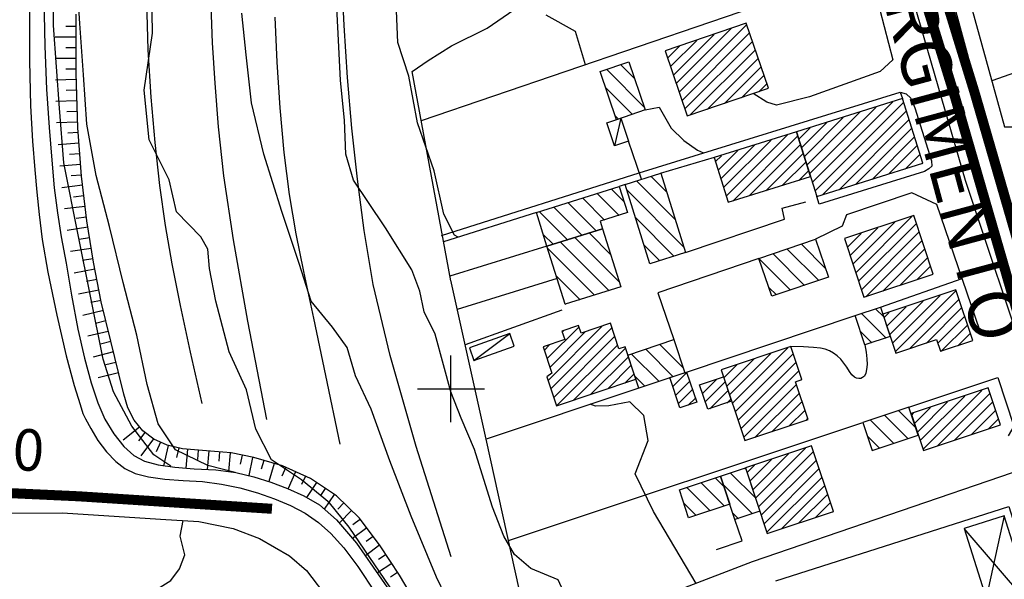
# Model space of a CAD drawing. Units: millimetres. Extents: x 1767 to 6811, y 135 to 3553.
# Drawn here: x 2573 to 2720, y 2156 to 2240 of the extents above; entities that cross this region are included whole.
import ezdxf
from ezdxf.enums import TextEntityAlignment as Align

# ---------------------------------------------------------------- set-up
doc = ezdxf.new("R2010")
doc.units = ezdxf.units.MM
doc.linetypes.add('NASCOSTA2', pattern=[4.7625, 3.175, -1.5875])
for name, color, linetype in [('Base_topografica_5000', 8, 'Continuous'), ('CAMP', 253, 'Continuous'), ('Edifici', 4, 'Continuous'), ('Tubazione_Vertemate', 152, 'NASCOSTA2')]:
    doc.layers.add(name, color=color, linetype=linetype)
doc.styles.add('ARIAL', font='ARIAL.TTF')

# ---------------------------------------------------------------- blocks, each defined once
blk = doc.blocks.new('CAMP_AE9AC769')
at = {"layer": 'CAMP'}
for p, q in [((1505433.681, 5064245.665), (1505441.898, 5064253.882)), ((1505434.113, 5064244.399), (1505444.205, 5064254.492)), ((1505434.545, 5064243.134), (1505444.637, 5064253.227)), ((1505432.817, 5064248.195), (1505436.745, 5064252.122)), ((1505433.249, 5064246.93), (1505439.321, 5064253.002)), ((1505434.977, 5064241.869), (1505445.069, 5064251.962)), ((1505432.385, 5064249.46), (1505434.168, 5064251.243)), ((1505435.719, 5064240.914), (1505445.501, 5064250.696)), ((1505438.295, 5064241.794), (1505445.933, 5064249.431)), ((1505440.872, 5064242.673), (1505446.365, 5064248.166)), ((1505443.448, 5064243.553), (1505446.797, 5064246.901)), ((1505446.025, 5064244.432), (1505447.228, 5064245.636))]:
    blk.add_line(p, q, dxfattribs=at)
blk = doc.blocks.new('CAMP_A821D77B')
at = {"layer": 'CAMP'}
for p, q in [((1505428.922, 5064242.09), (1505423.273, 5064247.74)), ((1505427.456, 5064246.385), (1505425.381, 5064248.46)), ((1505427.147, 5064241.037), (1505423.1, 5064245.085)), ((1505425.039, 5064240.317), (1505424.566, 5064240.79))]:
    blk.add_line(p, q, dxfattribs=at)
blk = doc.blocks.new('CAMP_0424B96F')
at = {"layer": 'CAMP'}
for p, q in [((1505464.841, 5064241.699), (1505466.063, 5064242.921)), ((1505453.645, 5064232.2), (1505463.591, 5064242.146)), ((1505454.05, 5064230.908), (1505464.841, 5064241.699)), ((1505454.455, 5064229.616), (1505466.538, 5064241.699)), ((1505455.553, 5064229.017), (1505468.106, 5064241.57)), ((1505466.538, 5064241.699), (1505467.701, 5064242.862)), ((1505452.834, 5064234.784), (1505458.646, 5064240.596)), ((1505453.24, 5064233.492), (1505461.119, 5064241.371)), ((1505458.025, 5064229.792), (1505468.511, 5064240.278)), ((1505452.024, 5064237.368), (1505453.702, 5064239.046)), ((1505452.429, 5064236.076), (1505456.174, 5064239.821)), ((1505460.497, 5064230.567), (1505468.917, 5064238.986)), ((1505462.969, 5064231.342), (1505469.322, 5064237.694)), ((1505465.441, 5064232.117), (1505469.727, 5064236.403)), ((1505467.914, 5064232.892), (1505470.132, 5064235.111)), ((1505470.386, 5064233.668), (1505470.537, 5064233.819))]:
    blk.add_line(p, q, dxfattribs=at)
blk = doc.blocks.new('CAMP_619B0923')
at = {"layer": 'CAMP'}
for p, q in [((1505440.751, 5064230.115), (1505447.846, 5064237.209)), ((1505441.156, 5064228.823), (1505450.318, 5064237.985)), ((1505442.116, 5064228.085), (1505451.875, 5064237.844)), ((1505439.941, 5064232.698), (1505442.902, 5064235.659)), ((1505440.346, 5064231.406), (1505445.374, 5064236.434)), ((1505444.588, 5064228.86), (1505452.28, 5064236.552)), ((1505439.536, 5064233.99), (1505440.43, 5064234.884)), ((1505447.06, 5064229.635), (1505452.685, 5064235.26)), ((1505449.533, 5064230.411), (1505453.09, 5064233.968)), ((1505452.005, 5064231.186), (1505453.495, 5064232.676))]:
    blk.add_line(p, q, dxfattribs=at)
blk = doc.blocks.new('CAMP_BB35AC8C')
at = {"layer": 'CAMP'}
for p, q in [((1505425.868, 5064228.002), (1505423.985, 5064229.885)), ((1505422.962, 5064225.251), (1505419.68, 5064228.534)), ((1505425.115, 5064225.927), (1505421.832, 5064229.209)), ((1505419.609, 5064222.948), (1505415.375, 5064227.182)), ((1505421.761, 5064223.624), (1505417.527, 5064227.858)), ((1505417.456, 5064222.272), (1505413.222, 5064226.506)), ((1505415.304, 5064221.596), (1505413.795, 5064223.105))]:
    blk.add_line(p, q, dxfattribs=at)
blk = doc.blocks.new('CAMP_8EBE41CA')
at = {"layer": 'CAMP'}
for p, q in [((1505432.237, 5064229.467), (1505429.946, 5064231.758)), ((1505434.827, 5064221.22), (1505426.277, 5064229.77)), ((1505433.532, 5064225.344), (1505427.794, 5064231.082)), ((1505433.384, 5064219.835), (1505427.572, 5064225.647)), ((1505431.231, 5064219.159), (1505428.867, 5064221.524))]:
    blk.add_line(p, q, dxfattribs=at)
blk = doc.blocks.new('CAMP_09A80FA1')
at = {"layer": 'CAMP'}
for p, q in [((1505425.178, 5064215.965), (1505418.534, 5064222.61)), ((1505423.883, 5064220.089), (1505420.686, 5064223.286)), ((1505421.469, 5064214.018), (1505414.442, 5064221.045)), ((1505423.622, 5064214.694), (1505416.381, 5064221.934)), ((1505419.317, 5064213.342), (1505415.737, 5064216.922)), ((1505417.164, 5064212.666), (1505417.032, 5064212.798))]:
    blk.add_line(p, q, dxfattribs=at)
blk = doc.blocks.new('CAMP_0BB82F77')
at = {"layer": 'CAMP'}
for p, q in [((1505434.703, 5064203.181), (1505431.231, 5064206.654)), ((1505431.104, 5064201.124), (1505426.992, 5064205.236)), ((1505433.224, 5064201.832), (1505429.111, 5064205.945)), ((1505428.984, 5064200.415), (1505427.509, 5064201.89))]:
    blk.add_line(p, q, dxfattribs=at)
blk = doc.blocks.new('CAMP_9D2998B4')
at = {"layer": 'CAMP'}
for p, q in [((1505414.375, 5064204.562), (1505419.136, 5064209.323)), ((1505414.506, 5064201.299), (1505422.565, 5064209.358)), ((1505414.931, 5064200.027), (1505424.064, 5064209.16)), ((1505414.8, 5064203.29), (1505420.016, 5064208.506)), ((1505415.356, 5064198.755), (1505424.489, 5064207.888)), ((1505416.632, 5064208.517), (1505416.82, 5064208.704)), ((1505413.95, 5064205.834), (1505414.68, 5064206.564)), ((1505415.781, 5064197.483), (1505424.915, 5064206.616)), ((1505418.324, 5064198.329), (1505426.1, 5064206.105)), ((1505420.874, 5064199.181), (1505426.525, 5064204.833)), ((1505423.423, 5064200.034), (1505426.951, 5064203.561)), ((1505425.973, 5064200.886), (1505427.376, 5064202.289))]:
    blk.add_line(p, q, dxfattribs=at)
blk = doc.blocks.new('CAMP_C3824A8D')
at = {"layer": 'CAMP'}
for p, q in [((1505432.743, 5064201.65), (1505432.776, 5064201.683)), ((1505433.169, 5064200.378), (1505435.26, 5064202.469)), ((1505433.594, 5064199.107), (1505435.685, 5064201.198)), ((1505434.019, 5064197.835), (1505436.11, 5064199.926)), ((1505435.461, 5064197.58), (1505436.535, 5064198.654))]:
    blk.add_line(p, q, dxfattribs=at)
blk = doc.blocks.new('CAMP_BE851D8C')
at = {"layer": 'CAMP'}
for p, q in [((1505465.056, 5064207.618), (1505461.415, 5064211.259)), ((1505464.71, 5064210.792), (1505463.535, 5064211.967)), ((1505462.936, 5064206.909), (1505461.224, 5064208.621))]:
    blk.add_line(p, q, dxfattribs=at)
blk = doc.blocks.new('CAMP_26D4E258')
at = {"layer": 'CAMP'}
for p, q in [((1505466.02, 5064206.876), (1505473.149, 5064214.005)), ((1505466.445, 5064205.604), (1505475.556, 5064214.715)), ((1505468.55, 5064206.012), (1505475.981, 5064213.443)), ((1505465.169, 5064209.419), (1505468.05, 5064212.3)), ((1505465.595, 5064208.147), (1505470.599, 5064213.152)), ((1505471.1, 5064206.864), (1505476.407, 5064212.171)), ((1505464.744, 5064210.691), (1505465.5, 5064211.447)), ((1505472.788, 5064206.855), (1505476.832, 5064210.899)), ((1505473.255, 5064205.625), (1505477.257, 5064209.628)), ((1505475.804, 5064206.478), (1505477.682, 5064208.356))]:
    blk.add_line(p, q, dxfattribs=at)
blk = doc.blocks.new('CAMP_6757E593')
at = {"layer": 'CAMP'}
for p, q in [((1505454.562, 5064222.298), (1505454.492, 5064222.368)), ((1505454.988, 5064216.215), (1505450.27, 5064220.933)), ((1505456.018, 5064218.014), (1505452.381, 5064221.651)), ((1505450.767, 5064214.78), (1505446.061, 5064219.485)), ((1505452.877, 5064215.498), (1505448.159, 5064220.216)), ((1505448.656, 5064214.063), (1505447.518, 5064215.2))]:
    blk.add_line(p, q, dxfattribs=at)
blk = doc.blocks.new('CAMP_936DF8D1')
at = {"layer": 'CAMP'}
for p, q in [((1505460.526, 5064217.396), (1505468.913, 5064225.783)), ((1505459.683, 5064219.947), (1505463.843, 5064224.107)), ((1505460.104, 5064218.671), (1505466.378, 5064224.945)), ((1505460.947, 5064216.12), (1505469.594, 5064224.767)), ((1505459.261, 5064221.222), (1505461.308, 5064223.27)), ((1505461.369, 5064214.845), (1505470.016, 5064223.491)), ((1505462.026, 5064213.805), (1505470.437, 5064222.216)), ((1505464.561, 5064214.643), (1505470.859, 5064220.941)), ((1505467.096, 5064215.481), (1505471.28, 5064219.665)), ((1505469.631, 5064216.319), (1505471.702, 5064218.39))]:
    blk.add_line(p, q, dxfattribs=at)
blk = doc.blocks.new('CAMP_2CC7FA7D')
at = {"layer": 'CAMP'}
for p, q in [((1505442.078, 5064197.884), (1505450.375, 5064206.181)), ((1505441.652, 5064199.155), (1505447.826, 5064205.329)), ((1505442.503, 5064196.612), (1505451.201, 5064205.31)), ((1505440.802, 5064201.699), (1505442.727, 5064203.624)), ((1505441.227, 5064200.427), (1505445.276, 5064204.476)), ((1505442.928, 5064195.34), (1505451.627, 5064204.038)), ((1505443.353, 5064194.068), (1505452.052, 5064202.767)), ((1505443.779, 5064192.796), (1505451.667, 5064200.685)), ((1505452.319, 5064201.336), (1505452.477, 5064201.495)), ((1505445.434, 5064192.755), (1505452.093, 5064199.413)), ((1505447.984, 5064193.607), (1505452.518, 5064198.142)), ((1505450.533, 5064194.46), (1505452.943, 5064196.87)), ((1505453.083, 5064195.312), (1505453.368, 5064195.598))]:
    blk.add_line(p, q, dxfattribs=at)
blk = doc.blocks.new('CAMP_BA786D5C')
at = {"layer": 'CAMP'}
for p, q in [((1505437.598, 5064199.346), (1505439.695, 5064201.444)), ((1505438.023, 5064198.075), (1505441.014, 5064201.065)), ((1505438.693, 5064197.047), (1505441.439, 5064199.793)), ((1505441.242, 5064197.9), (1505441.864, 5064198.522))]:
    blk.add_line(p, q, dxfattribs=at)
blk = doc.blocks.new('CAMP_9306B53D')
at = {"layer": 'CAMP'}
for p, q in [((1505445.111, 5064184.969), (1505450.476, 5064190.334)), ((1505445.535, 5064183.696), (1505453.021, 5064191.181)), ((1505445.959, 5064182.423), (1505454.21, 5064190.674)), ((1505444.263, 5064187.515), (1505445.386, 5064188.638)), ((1505444.687, 5064186.242), (1505447.931, 5064189.486)), ((1505446.383, 5064181.15), (1505454.634, 5064189.401)), ((1505446.807, 5064179.877), (1505455.058, 5064188.128)), ((1505447.231, 5064178.604), (1505455.482, 5064186.855)), ((1505449.424, 5064179.1), (1505455.906, 5064185.582)), ((1505451.969, 5064179.948), (1505456.33, 5064184.309)), ((1505454.514, 5064180.795), (1505456.755, 5064183.036)), ((1505457.059, 5064181.643), (1505457.179, 5064181.763))]:
    blk.add_line(p, q, dxfattribs=at)
blk = doc.blocks.new('CAMP_3836668D')
at = {"layer": 'CAMP'}
for p, q in [((1505445.522, 5064183.735), (1505441.81, 5064187.447)), ((1505444.109, 5064187.976), (1505443.931, 5064188.154)), ((1505445.093, 5064181.335), (1505440.724, 5064185.704)), ((1505442.972, 5064180.628), (1505442.137, 5064181.463))]:
    blk.add_line(p, q, dxfattribs=at)
blk = doc.blocks.new('CAMP_A776AD68')
at = {"layer": 'CAMP'}
for p, q in [((1505440.877, 5064182.501), (1505437.4, 5064185.978)), ((1505440.835, 5064185.371), (1505439.522, 5064186.685)), ((1505438.755, 5064181.794), (1505435.278, 5064185.271)), ((1505436.633, 5064181.088), (1505434.836, 5064182.885))]:
    blk.add_line(p, q, dxfattribs=at)
blk = doc.blocks.new('CAMP_02270B21')
at = {"layer": 'CAMP'}
for p, q in [((1505468.334, 5064192.565), (1505464.854, 5064196.045)), ((1505469.521, 5064194.206), (1505466.975, 5064196.752)), ((1505466.212, 5064191.858), (1505462.732, 5064195.339)), ((1505464.09, 5064191.152), (1505462.294, 5064192.948))]:
    blk.add_line(p, q, dxfattribs=at)
blk = doc.blocks.new('CAMP_753EE632')
at = {"layer": 'CAMP'}
for p, q in [((1505470.154, 5064192.307), (1505476.809, 5064198.962)), ((1505470.578, 5064191.034), (1505479.354, 5064199.81)), ((1505472.692, 5064191.451), (1505480.614, 5064199.374)), ((1505469.306, 5064194.853), (1505471.72, 5064197.267)), ((1505469.73, 5064193.58), (1505474.264, 5064198.115)), ((1505475.236, 5064192.299), (1505481.038, 5064198.101)), ((1505468.882, 5064196.126), (1505469.175, 5064196.419)), ((1505477.781, 5064193.146), (1505481.462, 5064196.828)), ((1505480.326, 5064193.994), (1505481.886, 5064195.555))]:
    blk.add_line(p, q, dxfattribs=at)

msp = doc.modelspace()

# ---------------------------------------------------------------- linework, layer by layer
at = {"layer": 'Base_topografica_5000'}
for p, q in [((2699.97, 2247.4), (2633.01, 2224.54)), ((2581.43, 2238.66), (2579.86, 2238.66)), ((2581.42, 2237.06), (2578.29, 2237.07)), ((2581.42, 2235.46), (2579.85, 2235.46)), ((2581.41, 2233.86), (2578.28, 2233.87)), ((2581.41, 2232.26), (2579.84, 2232.26)), ((2581.43, 2230.72), (2578.3, 2230.63)), ((2581.48, 2229.12), (2579.91, 2229.07)), ((2581.53, 2227.52), (2578.39, 2227.43)), ((2581.58, 2225.92), (2580.01, 2225.87)), ((2581.62, 2224.32), (2578.49, 2224.23)), ((2662.85, 2224.93), (2661.94, 2220.79)), ((2581.7, 2222.81), (2580.14, 2222.69)), ((2581.83, 2221.22), (2578.7, 2220.97)), ((2665.97, 2215.8), (2664.03, 2221.5)), ((2581.95, 2219.62), (2580.39, 2219.5)), ((2582.08, 2218.03), (2578.95, 2217.78)), ((2676.82, 2219.04), (2668.73, 2216.66)), ((2582.21, 2216.43), (2580.64, 2216.31)), ((2582.38, 2214.92), (2579.27, 2214.55)), ((2663.49, 2215.02), (2662.62, 2214.74)), ((2582.57, 2213.33), (2581.01, 2213.14)), ((2582.76, 2211.74), (2579.65, 2211.37)), ((2650.23, 2210.85), (2636.36, 2206.46)), ((2582.95, 2210.15), (2581.39, 2209.97)), ((2583.17, 2208.64), (2580.07, 2208.15)), ((2583.42, 2207.06), (2581.87, 2206.81)), ((2583.67, 2205.48), (2580.57, 2204.99)), ((2651.82, 2205.79), (2637.31, 2201.34)), ((2583.92, 2203.9), (2582.37, 2203.65)), ((2584.2, 2202.39), (2581.12, 2201.78)), ((2584.51, 2200.82), (2582.97, 2200.52)), ((2653.32, 2201), (2638.4, 2196.36)), ((2701.69, 2196.69), (2713.91, 2200.96)), ((2584.82, 2199.25), (2581.74, 2198.65)), ((2585.13, 2197.68), (2583.59, 2197.38)), ((2585.48, 2196.19), (2582.42, 2195.47)), ((2654.06, 2196.24), (2639.59, 2191.08)), ((2585.85, 2194.64), (2584.32, 2194.27)), ((2672.7, 2187), (2697.91, 2195.43)), ((2586.21, 2193.08), (2583.16, 2192.36)), ((2640.89, 2188.74), (2646.26, 2192.75)), ((2586.58, 2191.55), (2585.06, 2191.16)), ((2586.97, 2190), (2583.93, 2189.23)), ((2587.36, 2188.44), (2585.84, 2188.06)), ((2637.46, 2179.49), (2637.46, 2189.49)), ((2587.75, 2186.89), (2584.71, 2186.13)), ((2632.46, 2184.49), (2642.46, 2184.49)), ((2665.56, 2184.61), (2642.73, 2176.98)), ((2646.06, 2161.8), (2699.08, 2179.46)), ((2590.9, 2178.78), (2588.45, 2176.82)), ((2591.68, 2177.97), (2590.74, 2176.71)), ((2592.96, 2177.01), (2591.08, 2174.5)), ((2594.03, 2176.51), (2593.39, 2175.07)), ((2595.18, 2176.03), (2594.48, 2173)), ((2596.74, 2175.67), (2596.41, 2174.23)), ((2598.07, 2175.47), (2597.82, 2172.65)), ((2599.66, 2175.32), (2599.54, 2173.93)), ((2601.23, 2175.21), (2601.02, 2172.45)), ((2602.86, 2175.07), (2602.73, 2173.7)), ((2604.46, 2174.92), (2604.19, 2172.13)), ((2606.22, 2174.57), (2605.94, 2173.24)), ((2607.78, 2174.25), (2607.23, 2171.53)), ((2609.46, 2173.79), (2609.08, 2172.46)), ((2611, 2173.35), (2610.23, 2170.65)), ((2612.77, 2172.76), (2612.18, 2171.46)), ((2614.23, 2172.1), (2613.09, 2169.58)), ((2615.69, 2171.44), (2615.11, 2170.18)), ((2617.34, 2170.5), (2615.84, 2168.27)), ((2618.66, 2169.6), (2617.95, 2168.54)), ((2619.99, 2168.71), (2618.52, 2166.52)), ((2621.42, 2167.43), (2620.52, 2166.5)), ((2622.57, 2166.32), (2620.77, 2164.45)), ((2623.91, 2164.99), (2622.81, 2164.16)), ((2720.2, 2165.51), (2717.49, 2153.19)), ((2624.87, 2163.71), (2622.76, 2162.12)), ((2724.65, 2151.44), (2714.2, 2163.61)), ((2625.84, 2162.43), (2624.79, 2161.65)), ((2626.8, 2161.16), (2624.66, 2159.55)), ((2627.75, 2159.71), (2626.64, 2159)), ((2628.62, 2158.37), (2626.46, 2156.97)), ((2629.49, 2157.03), (2628.43, 2156.34))]:
    msp.add_line(p, q, dxfattribs=at)
for points in [[(2644.79, 2420.95), (2655.09, 2398.31), (2663.81, 2377.34), (2673.51, 2354.35), (2679.65, 2337.75), (2684.93, 2321.08), (2693.21, 2291.65), (2700.72, 2264.18), (2707.17, 2240.42), (2714.34, 2215.67), (2724.1, 2186.56), (2735.84, 2152.94), (2742.27, 2133.79)], [(2638.54, 2207.15), (2638, 2207.47), (2636.41, 2210.6), (2634.94, 2217.06), (2632.46, 2224.22), (2631.18, 2231.23), (2629.54, 2236.25), (2629.2, 2243.44), (2629.22, 2249.84), (2629.36, 2255.84), (2628.57, 2260.7), (2624.14, 2265.96), (2623.38, 2272.76), (2621.93, 2280.15), (2621.42, 2287.73), (2622.28, 2294.3), (2624.45, 2300.64), (2626.03, 2307.26), (2626.76, 2314.11), (2626.59, 2321.35), (2626.01, 2327.65), (2625.63, 2334.06)], [(2609.94, 2179.9), (2607.07, 2194.59), (2604.92, 2206.74), (2603.5, 2216.34), (2602.72, 2223.64), (2602.18, 2230.18), (2601.8, 2236.2), (2601.59, 2241.71), (2601.49, 2247.1), (2601.46, 2252.77), (2601.49, 2258.72), (2601.6, 2264.91), (2601.83, 2271.02), (2602.17, 2277), (2602.63, 2282.85), (2603.21, 2288.65), (2603.92, 2294.44), (2604.76, 2300.22), (2605.77, 2306.12), (2607.25, 2312.88), (2609.24, 2320.6), (2611.73, 2329.29)], [(2637.49, 2159.36), (2632.26, 2175.87), (2628.37, 2189.45), (2625.83, 2200.09), (2624.49, 2208.16), (2623.47, 2215.82), (2622.64, 2223.44), (2621.98, 2231.01), (2621.48, 2238.77), (2621.1, 2246.92), (2620.85, 2255.48), (2620.74, 2264.27), (2620.9, 2272.31), (2621.35, 2279.43), (2622.08, 2285.63), (2622.98, 2291.26), (2623.93, 2296.67), (2624.92, 2301.84), (2625.99, 2306.96), (2627.38, 2313.07), (2629.12, 2320.34), (2631.22, 2328.78)], [(2605.18, 2172), (2601.08, 2173.04), (2596.25, 2175.38), (2593.65, 2179.27), (2592.02, 2185.13), (2590.5, 2192.51), (2588.44, 2200.36), (2586.4, 2208.75), (2584.41, 2216.38), (2583, 2224.04), (2582.51, 2231.41), (2581.97, 2239.11), (2581.36, 2248.39), (2579.79, 2257.94), (2579.43, 2267.5), (2578.76, 2272.99), (2578.93, 2277.93), (2579.68, 2287.34), (2580.59, 2297.61), (2581.62, 2306.43), (2582.8, 2317.3)], [(2701.81, 2292.4), (2700.02, 2291.85), (2699.44, 2291.19), (2699.21, 2290.29), (2702.26, 2277.88), (2710.48, 2250.03), (2716.7, 2227.09), (2720.48, 2213.49), (2726.46, 2196.38), (2729.22, 2196.47)], [(2595.59, 2172.91), (2593.04, 2174.62), (2589.72, 2178.91), (2587.01, 2184.03), (2585.45, 2188.94), (2581.72, 2207.51), (2579.55, 2218.27), (2578.93, 2226.42), (2578, 2238.8), (2577.76, 2276.13)], [(2710.32, 2262.89), (2709.68, 2261.92), (2720.22, 2223.65), (2721.65, 2223.64), (2727.16, 2224.81), (2729.12, 2225.55)], [(2695.75, 2255.16), (2698.34, 2253.64), (2703.55, 2233.67), (2701.64, 2231.93)], [(2646.48, 2128.32), (2622.23, 2163.83), (2619.29, 2167.47), (2615.09, 2170.88), (2610.61, 2173.88), (2608.29, 2178.45), (2606.9, 2184.36), (2604.31, 2190.02), (2602.31, 2197.58), (2601.35, 2202.45), (2601.09, 2205.34), (2600.03, 2207.19), (2596.42, 2210.94), (2595.31, 2215.7), (2592.34, 2221.72), (2591.57, 2229.12), (2592.81, 2237.64), (2592.68, 2246.83)], [(2637.44, 2200.65), (2631.64, 2231.93), (2634.06, 2233.54), (2637.55, 2235.77), (2642.87, 2238.37), (2646.86, 2241.11), (2651.61, 2244.72)], [(2576.56, 2242.86), (2576.71, 2235.7), (2576.99, 2229.25), (2577.35, 2223.56), (2577.75, 2218.64), (2578.14, 2214.51), (2578.6, 2210.81), (2579.18, 2207.21), (2579.89, 2203.26), (2580.72, 2198.47), (2581.66, 2193.43), (2582.64, 2189.07), (2583.64, 2185.38), (2584.64, 2182.38), (2585.71, 2179.94), (2587.02, 2177.75), (2588.53, 2175.89), (2590.04, 2174.54), (2591.65, 2173.68), (2593.68, 2173.11), (2596.17, 2172.78), (2599.07, 2172.55), (2602.3, 2172.38), (2605.29, 2171.99), (2607.96, 2171.35), (2610.52, 2170.55), (2613.03, 2169.61), (2615.45, 2168.5), (2617.79, 2167.16), (2620.36, 2164.92), (2623.35, 2161.43), (2628.34, 2154.27)], [(2574.43, 2241.25), (2574.43, 2233.52), (2574.58, 2226.8), (2574.9, 2221.48), (2575.23, 2217.21), (2575.51, 2213.86), (2575.86, 2210.52), (2576.34, 2206.79), (2577.18, 2201.92), (2578.5, 2195.5), (2579.9, 2189.43), (2581.11, 2185), (2581.99, 2182.15), (2582.42, 2180.82), (2582.81, 2179.99), (2583.58, 2178.54), (2584.67, 2176.76), (2585.94, 2175.09), (2587.33, 2173.63), (2588.71, 2172.57), (2590.22, 2171.85), (2592.22, 2171.33), (2594.67, 2170.99), (2597.4, 2170.78), (2600.31, 2170.62), (2603.15, 2170.26), (2605.89, 2169.68), (2608.54, 2168.94), (2611.08, 2168.06), (2613.45, 2167.05), (2615.65, 2165.9), (2617.66, 2164.52), (2619.51, 2162.87), (2621.44, 2160.71), (2623.53, 2157.92), (2626.17, 2153.93)], [(2600.25, 2182.3), (2598.49, 2189.98), (2596.99, 2196.95), (2595.76, 2203.19), (2594.78, 2208.9), (2593.94, 2214.9), (2593.22, 2221.3), (2592.62, 2228.1), (2592.2, 2235.16), (2591.96, 2242.39)], [(2656.13, 2148.5), (2655.7, 2151.09), (2653.5, 2155.93), (2649.43, 2157.66), (2646.96, 2159.72), (2645.37, 2162.45), (2643.65, 2166.78), (2642.36, 2170.92), (2640.98, 2175.4), (2639.01, 2180.11), (2637.45, 2184.03), (2636.34, 2188.1), (2635.08, 2192.67), (2633.43, 2196.01), (2632.81, 2199.11), (2631.61, 2202.26), (2627.68, 2208.56), (2625.02, 2212.49), (2622.91, 2215.67), (2621.76, 2219.55), (2621.55, 2224.65), (2620.95, 2230.59), (2620.62, 2236.58), (2620.35, 2242.42)], [(2632.46, 2152.13), (2629.74, 2156.65), (2626.88, 2161.05), (2623.8, 2165.14), (2620.32, 2168.49), (2616.46, 2171.09), (2612.28, 2172.98), (2608, 2174.21), (2604.61, 2174.9), (2602.11, 2175.14), (2599.71, 2175.32), (2597.29, 2175.54), (2595.04, 2176.06), (2593.03, 2176.95), (2591.36, 2178.2), (2590.08, 2179.8), (2589.14, 2181.64), (2588.52, 2183.67), (2587.79, 2186.75), (2586.57, 2191.6), (2585.17, 2197.47), (2583.99, 2203.43), (2583.01, 2209.62), (2582.22, 2216.27), (2581.65, 2223.5), (2581.41, 2231.65), (2581.43, 2240.46)], [(2647.3, 2131.76), (2644.86, 2136.34), (2641.08, 2144.46), (2637.99, 2150.76), (2635.3, 2156.35), (2631.5, 2165.45), (2628.31, 2173.72), (2625.54, 2181.43), (2623.17, 2186.43), (2621.96, 2190.67), (2619.76, 2193.69), (2616.55, 2197.58), (2614.77, 2203.2), (2612.16, 2211), (2609.49, 2219.58), (2607.65, 2227.22), (2606.83, 2234.43), (2606.19, 2240.61)], [(2620.89, 2176.24), (2618.77, 2186.46), (2616.97, 2195.05), (2615.48, 2202), (2614.29, 2207.64), (2613.31, 2213.52), (2612.52, 2219.8), (2611.93, 2226.5), (2611.48, 2233.31), (2611.18, 2240.05)], [(2657.6, 2232.93), (2656.09, 2237.89), (2651.71, 2240.35)], [(2701.64, 2231.93), (2691.09, 2228.15), (2686.14, 2226.86), (2684.72, 2227.34), (2682.65, 2228.64)], [(2636.06, 2207.41), (2665.63, 2216.79), (2704.64, 2228.85), (2704.99, 2227.87)], [(2704.64, 2228.85), (2705.53, 2228.58), (2706.24, 2227.91), (2706.81, 2226.5), (2709.31, 2218.56), (2709.37, 2217.76), (2708.93, 2217.35), (2708.29, 2216.95), (2692.52, 2212.08), (2692.18, 2213.25)], [(2666.51, 2226.18), (2668.61, 2226.59), (2670.41, 2223.43), (2672.27, 2221.6), (2674.32, 2220.17), (2675.23, 2219.76)], [(2716.55, 2193.25), (2710.1, 2212.03), (2706.38, 2213.76), (2696.61, 2210.5), (2695.98, 2208.78), (2691.99, 2206.87)], [(2672.55, 2204.86), (2687.34, 2209.83), (2686.99, 2211.49), (2690.55, 2212.44)], [(2683.51, 2203.99), (2668.42, 2198.86), (2670.77, 2191.84)], [(2723.27, 2172.59), (2682.53, 2158.63), (2649.54, 2145.96), (2642.73, 2176.98), (2637.42, 2200.73)], [(2699.37, 2191.06), (2699.57, 2189.96), (2699.67, 2188.99), (2699.69, 2188.12), (2699.62, 2187.38), (2699.49, 2186.81), (2699.29, 2186.4), (2699.03, 2186.17), (2698.74, 2186.05), (2698.44, 2186.02), (2698.12, 2186.08), (2697.79, 2186.24), (2697.43, 2186.57), (2697.06, 2187.06), (2696.67, 2187.71), (2696.24, 2188.34), (2695.77, 2188.91), (2695.24, 2189.41), (2694.68, 2189.83), (2694.08, 2190.16), (2693.44, 2190.41), (2692.73, 2190.57), (2691.67, 2190.69), (2690.2, 2190.78), (2688.31, 2190.83)], [(2705.96, 2181.75), (2719.27, 2186.18), (2721.65, 2178.92), (2720.8, 2177.45)], [(2674.13, 2155.41), (2667.74, 2166.15), (2665.01, 2171.8), (2666.97, 2176.75), (2666.32, 2180.51), (2664.19, 2182.55), (2661.09, 2181.95), (2659.07, 2181.9), (2658.3, 2182.18)], [(2552.83, 2140.84), (2548.21, 2163.54), (2548.16, 2165.79), (2548.61, 2166.27), (2552.2, 2166.94), (2567.49, 2165.92), (2579.38, 2165.98), (2594, 2164.99), (2599.76, 2164.65), (2604.87, 2163.64), (2608.82, 2162.1), (2613.32, 2159.52), (2615.87, 2157.33), (2619.21, 2152.97), (2624.17, 2146.03)], [(2686.03, 2155.77), (2720.89, 2166.9), (2726.72, 2148.48), (2731.44, 2150.27), (2732.74, 2146.55), (2732.07, 2145.02)], [(2597.98, 2118.38), (2595.79, 2120.53), (2592.04, 2124.3), (2594.04, 2128.75), (2595.14, 2133.4), (2590.88, 2140.79), (2587.58, 2145.02), (2585.81, 2148.93), (2591.72, 2153.45), (2595.57, 2155.85), (2596.88, 2157.61), (2597.68, 2159.67), (2596.94, 2162.45), (2597.39, 2164.79)], [(2677.19, 2160.48), (2680.99, 2161.75), (2679.93, 2164.95)]]:
    msp.add_lwpolyline(points, dxfattribs=at)
at = {"layer": 'Edifici'}
msp.add_line((2734.38, 2236.12), (2718.33, 2230.52), dxfattribs=at)
for points in [[(2672.8, 2225.28), (2684.93, 2229.42), (2681.61, 2239.14), (2669.48, 2235), (2672.8, 2225.28)], [(2666.51, 2226.18), (2662.22, 2224.71), (2659.76, 2231.9), (2664.06, 2233.37), (2666.51, 2226.18)], [(2692.18, 2213.25), (2708.02, 2218.21), (2704.99, 2227.87), (2689.15, 2222.91), (2692.18, 2213.25)], [(2661.94, 2220.79), (2660.77, 2224.22), (2662.85, 2224.93), (2664.03, 2221.5), (2661.94, 2220.79)], [(2678.91, 2212.37), (2691.24, 2216.23), (2689.15, 2222.91), (2676.82, 2219.04), (2678.91, 2212.37)], [(2668.83, 2216.7), (2672.55, 2204.86), (2667.21, 2203.18), (2663.49, 2215.02), (2668.83, 2216.7)], [(2663.85, 2210.82), (2659.78, 2209.54), (2660.14, 2208.4), (2651.82, 2205.79), (2650.23, 2210.85), (2662.62, 2214.74), (2663.85, 2210.82)], [(2699.2, 2198.2), (2709.57, 2201.63), (2706.68, 2210.38), (2696.31, 2206.95), (2699.2, 2198.2)], [(2662.86, 2199.74), (2654.54, 2197.13), (2651.82, 2205.79), (2660.14, 2208.4), (2662.86, 2199.74)], [(2683.51, 2203.99), (2691.99, 2206.87), (2693.92, 2201.2), (2685.44, 2198.32), (2683.51, 2203.99)], [(2703.99, 2189.83), (2710.07, 2191.86), (2710.66, 2190.1), (2715.51, 2191.72), (2712.98, 2199.29), (2702.05, 2195.63), (2703.99, 2189.83)], [(2699.37, 2191.06), (2697.91, 2195.43), (2701.69, 2196.69), (2703.16, 2192.32), (2699.37, 2191.06)], [(2653.24, 2181.97), (2665.11, 2185.94), (2663.49, 2190.79), (2662.58, 2190.48), (2661.31, 2194.28), (2656.93, 2192.81), (2656.55, 2193.95), (2654.05, 2193.12), (2654.48, 2191.84), (2651.26, 2190.76), (2652.57, 2186.85), (2651.8, 2186.28), (2653.24, 2181.97)], [(2640.89, 2188.74), (2646.93, 2190.89), (2646.26, 2192.75), (2640.22, 2190.6), (2640.89, 2188.74)], [(2670.77, 2191.84), (2672.42, 2186.9), (2665.56, 2184.61), (2663.91, 2189.54), (2670.77, 2191.84)], [(2677.87, 2187.34), (2681.41, 2176.75), (2690.88, 2179.92), (2688.99, 2185.56), (2689.96, 2185.89), (2688.31, 2190.83), (2677.87, 2187.34)], [(2671.7, 2181.66), (2670.19, 2186.16), (2672.7, 2187), (2674.21, 2182.5), (2671.7, 2181.66)], [(2675.86, 2181.44), (2674.63, 2185.09), (2678.22, 2186.29), (2679.44, 2182.64), (2675.86, 2181.44)], [(2708.12, 2175.26), (2719.65, 2179.11), (2717.81, 2184.63), (2706.28, 2180.79), (2708.12, 2175.26)], [(2700.47, 2175.28), (2707.35, 2177.57), (2705.96, 2181.75), (2699.08, 2179.46), (2700.47, 2175.28)], [(2684.76, 2162.88), (2694.66, 2166.18), (2691.39, 2175.98), (2681.49, 2172.68), (2684.76, 2162.88)], [(2679.93, 2164.95), (2677.77, 2171.44), (2681.49, 2172.68), (2683.65, 2166.19), (2679.93, 2164.95)], [(2671.62, 2169.39), (2677.77, 2171.44), (2679.16, 2167.26), (2673.01, 2165.22), (2671.62, 2169.39)], [(2717.49, 2153.19), (2721.1, 2154.33), (2722.25, 2150.69), (2724.65, 2151.44), (2720.2, 2165.51), (2714.2, 2163.61), (2717.49, 2153.19)]]:
    msp.add_lwpolyline(points, close=True, dxfattribs=at)
at = {"layer": 'Tubazione_Vertemate', "ltscale": 1.5, "const_width": 1.5}
for points in [[(2649.37, 2424.23), (2654.71, 2409.53), (2664, 2388.77), (2678.4, 2356.47), (2680.36, 2349.49), (2685.06, 2336.62), (2689.27, 2321.54), (2695.81, 2302.11), (2700.12, 2283.03), (2705.84, 2261.07), (2715.77, 2228.77), (2727.55, 2188.13), (2738.36, 2159.42), (2743.36, 2144.89), (2749.84, 2124.3), (2753.89, 2101.78), (2757.89, 2070.92), (2761.92, 2045.42), (2769.48, 2030.97), (2784.42, 2016.48), (2795.36, 2010.83)], [(2646.71, 2421.85), (2662.63, 2384.23), (2675.57, 2355.45), (2677.5, 2348.57), (2682.2, 2335.71), (2686.4, 2320.66), (2692.92, 2301.3), (2697.2, 2282.33), (2702.95, 2260.25), (2712.9, 2227.91), (2724.7, 2187.18), (2735.53, 2158.4), (2740.51, 2143.95), (2746.92, 2123.58), (2750.93, 2101.32), (2754.92, 2070.49), (2759.04, 2044.47), (2767.05, 2029.15), (2782.65, 2014.02)], [(2361.64, 2157.03), (2420.21, 2167.9), (2460.65, 2174.51), (2534.54, 2170.61), (2581.76, 2168.43), (2610.69, 2166.56)]]:
    msp.add_lwpolyline(points, dxfattribs=at)

# ---------------------------------------------------------------- block references
at = {"layer": 'CAMP', "color": 252}
for name in ['CAMP_AE9AC769', 'CAMP_A821D77B', 'CAMP_0424B96F', 'CAMP_619B0923', 'CAMP_8EBE41CA', 'CAMP_BB35AC8C', 'CAMP_936DF8D1', 'CAMP_09A80FA1', 'CAMP_6757E593', 'CAMP_26D4E258', 'CAMP_BE851D8C', 'CAMP_9D2998B4', 'CAMP_0BB82F77', 'CAMP_2CC7FA7D', 'CAMP_C3824A8D', 'CAMP_BA786D5C', 'CAMP_753EE632', 'CAMP_02270B21', 'CAMP_9306B53D', 'CAMP_3836668D', 'CAMP_A776AD68']:
    msp.add_blockref(name, (-1502762.52, -5062015.55), dxfattribs=at)

# ---------------------------------------------------------------- texts
at = {"layer": 'Base_topografica_5000', "style": 'ARIAL', "width": 0.935747}
msp.add_text('RISORGIMENTO', height=7.5, rotation=285.0946, dxfattribs=at).set_placement((2696.02, 2265), (2716.02, 2190.85), align=Align.FIT)
at = {"layer": 'Tubazione_Vertemate', "style": 'ARIAL'}
msp.add_text('De 90', height=6.2, rotation=357, dxfattribs=at).set_placement((2554.71, 2173.28))

doc.saveas('drawing.dxf')
